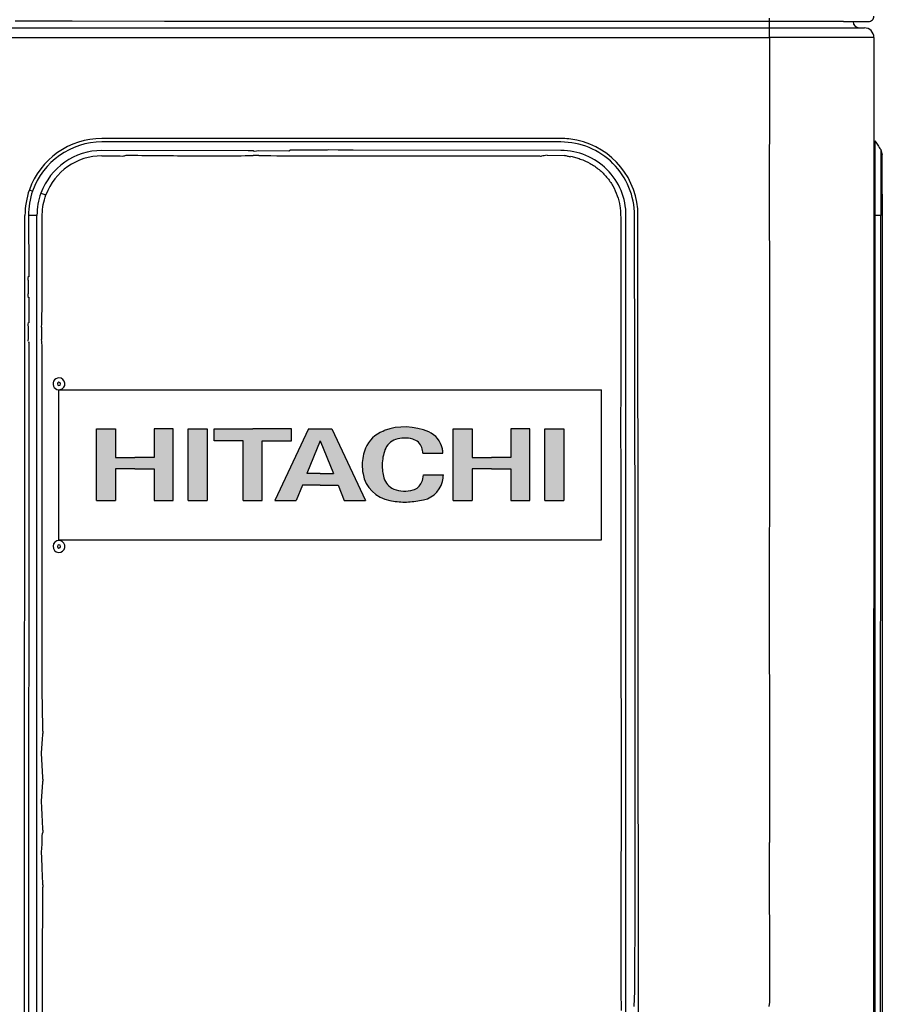
# Model space of a CAD drawing. Extents: x 11866 to 16910, y -3191 to 479.
# Drawn here: x 16641 to 16693, y -966 to -907 of the extents above; entities that cross this region are included whole.
import ezdxf

# ---------------------------------------------------------------- set-up
doc = ezdxf.new("R2010")
doc.units = 0
doc.header["$MEASUREMENT"] = 0
doc.layers.add('General Information', color=4, linetype='CONTINUOUS')

# ---------------------------------------------------------------- blocks, each defined once
blk = doc.blocks.new('hitch1')
at = {"layer": 'General Information'}
h = blk.add_hatch(color=4, dxfattribs=at)
h.paths.add_polyline_path([(95.29702482432117, 161.8489105350983), (95.29702482432117, 165.3381403991044), (93.83240981967697, 165.3381403991046), (93.83240981967697, 160.7073723697137), (93.83240981967697, 156.0766043403227), (95.29702482432117, 156.0766043403229), (95.29702482432117, 159.5658342043286), (102.4477921999377, 159.565834204329), (102.4477921999377, 161.8489105350985)])
h.paths.add_polyline_path([(93.83240981967697, 170.1842929880003), (93.83240981967742, 167.384293714416), (102.4477921999377, 163.3566024516434), (102.4477921999377, 165.9017122208535), (100.5954849881816, 166.6484049629715), (100.5954849881816, 168.784293351208), (100.5954849881816, 170.9254762458919), (102.4477921999377, 171.6740199131613), (102.4477921999377, 174.2119842507728)])
h.paths.add_polyline_path([(99.21702380733996, 167.2040832826877), (95.29702520429203, 168.7842933512078), (99.21702380733996, 170.3684204935054), (99.21702380733996, 168.784293351208)], flags=16)
edge = h.paths.add_edge_path()
edge.add_arc((98.22625483360969, 181.6901361568395), 5.470767811465636, 250.2046979723928, 269.0976669604926, ccw=False)
edge.add_arc((97.05283975341854, 178.449890843622), 2.024614859361279, 198.1266521871031, 250.3952194858789, ccw=False)
edge.add_line((95.12870427829205, 177.8199956125671), (95.12791709237786, 177.8216195603933))
edge.add_arc((98.39856248121544, 178.9073676480153), 3.446152952104458, 163.6783953247966, 198.3644909573832, ccw=False)
edge.add_arc((96.66859369925885, 179.438075202639), 1.636922652249576, 110.1723176567551, 164.4886867618438, ccw=False)
edge.add_arc((96.84779365276802, 178.9073676480151), 2.196922506966408, 92.24746961814009, 109.7862282341963, ccw=False)
edge.add_line((96.76163982896594, 181.1026002143416), (96.76163982896594, 183.500263467997))
edge.add_arc((97.14933203607575, 178.9073676480142), 4.609229573439508, 94.82497194857393, 101.5087037449717)
edge.add_line((96.22971334027238, 183.4239259300469), (96.22827440803758, 183.4233158562207))
edge.add_arc((96.78662443786857, 180.6795518036348), 2.799999273584758, 101.5025049795939, 156.351006125034)
edge.add_line((94.22176895110397, 181.802722433633), (94.22063004102199, 181.8008329990722))
edge.add_arc((100.8539464595895, 178.9073676480151), 7.236921199419156, 156.4330778784055, 199.8181036260852)
edge.add_line((94.04564138637, 176.4537966837712), (94.12476235923907, 176.3184437987528))
edge.add_arc((97.72001551109179, 177.7691951625685), 3.876922071117356, 201.9749901301841, 246.4877440711491)
edge.add_arc((98.22625483360866, 179.4242905908308), 5.599998547169509, 248.494363799219, 269.1184916932058)
edge.add_arc((98.22625483361026, 179.424290590831), 5.599998547169735, 269.1184916931871, 280.4589354273953)
edge.add_line((99.24282687156267, 173.9173345332657), (99.24282121092858, 173.9171294617885))
edge.add_arc((98.51306025717918, 177.8533384135841), 4.003285146203481, 280.5032049623802, 349.3814566031612)
edge.add_spline(control_points=[(102.4477921999377, 177.1156552156934), (102.537151449445, 177.7124057058658), (102.7158699484606, 178.90590668621), (102.537151449445, 180.0994076665544), (102.4477921999377, 180.6961581567265)], knot_values=[0, 0, 0, 0, 20.88299077168223, 41.7659815433644, 41.7659815433644, 41.7659815433644, 41.7659815433644], degree=3, periodic=0)
edge.add_arc((99.40333325509255, 180.4778051132156), 3.052279200606973, 4.102312584447921, 75.28815084331279)
edge.add_arc((99.08779307163707, 178.9073676480151), 4.652306485340887, 76.44133304452647, 86.81526146328989)
edge.add_line((99.34625454304387, 183.5524890997473), (99.34625454304387, 181.1473670668821))
edge.add_arc((99.34625454304603, 178.9073676480142), 2.239999418867789, 65.31015685786372, 90.00000000005667, ccw=False)
edge.add_line((100.2819157748804, 180.9425913349268), (100.2824048491033, 180.9422226260874))
edge.add_arc((99.60730062916582, 179.4509982762091), 1.636922652249596, 16.9697069646395, 65.64287769582683, ccw=False)
edge.add_arc((97.8816395383991, 178.9073676480151), 3.446152952104511, -22.368493485219915, 17.240689125084486, ccw=False)
edge.add_arc((99.20410073376979, 178.3852754757703), 2.024614859361297, 285.1671243406921, 337.0521815423956, ccw=False)
edge.add_arc((98.22625483361071, 181.6901361568395), 5.470767811465606, 269.09766696048234, 285.99573880115076, ccw=False)
h.paths.add_polyline_path([(93.83240981967697, 193.8981357165197), (93.83240981967697, 191.6150593857502), (97.27856277178125, 191.6150593857504), (97.27856277178125, 189.3104445990313), (97.27856277178125, 187.0058298123112), (93.83240981967697, 187.0058298123112), (93.83240981967697, 184.7227534815419), (102.4477921999377, 184.7227534815419), (102.4477921999377, 187.0058298123114), (98.65702395262281, 187.0058298123112), (98.65702395262281, 189.3104445990313), (98.65702395262281, 191.6150593857502), (102.4477921999377, 191.6150593857502), (102.4477921999377, 193.89813571652)])
h.paths.add_polyline_path([(93.83240981967697, 197.9904395644143), (93.83240981967697, 195.707363233645), (102.4477921999377, 195.7073632336447), (102.4477921999377, 197.9904395644143)])
h.paths.add_polyline_path([(93.83240981967697, 155.2581430141985), (93.83240981967697, 152.975066683429), (102.4477921999377, 152.975066683429), (102.4477921999377, 155.2581430141985)])
h.paths.add_polyline_path([(93.83240981967685, 151.1658364394526), (93.83240981967685, 148.8827601086833), (97.27856277178125, 148.8827601086831), (97.27856277178125, 146.5781453219644), (97.27856277178125, 144.2735305352443), (93.83240981967685, 144.273530535244), (93.83240981967685, 141.9904542044745), (102.4477921999377, 141.9904542044748), (102.4477921999377, 144.2735305352443), (98.65702395262281, 144.2735305352443), (98.65702395262281, 146.5781453219644), (98.65702395262281, 148.8827601086833), (102.4477921999377, 148.8827601086831), (102.4477921999377, 151.1658364394526)])
at = {"layer": 'General Information', "color": 2}
for p, q in [((107.1457088666043, 202.4904395644143), (89.16574315301023, 202.4904395644143)), ((89.16574315301023, 137.4904395644143), (89.16574315301023, 202.4904395644143)), ((107.1457088666043, 137.4904395644143), (107.1457088666043, 202.4904395644143)), ((107.1457088666043, 137.4904395644143), (89.16574315301023, 137.4904395644143))]:
    blk.add_line(p, q, dxfattribs=at)
at = {"layer": 'General Information', "color": 4}
for p, q in [((93.83240981967697, 195.7073632336447), (93.83240981967697, 197.9904395644143)), ((93.83240981967697, 197.9904395644143), (102.4477921999377, 197.9904395644143)), ((102.4477921999377, 195.7073632336447), (102.4477921999377, 197.9904395644143)), ((102.4477921999377, 195.7073632336447), (93.83240981967697, 195.7073632336447)), ((102.4477921999377, 193.8981357165197), (93.83240981967697, 193.8981357165197)), ((93.83240981967697, 193.8981357165197), (93.83240981967697, 191.6150593857502)), ((102.4477921999377, 191.6150593857502), (102.4477921999377, 193.8981357165197)), ((93.83240981967697, 191.6150593857502), (97.27856277178125, 191.6150593857502)), ((97.27856277178125, 191.6150593857502), (97.27856277178125, 189.3104445990313)), ((98.65702395262281, 189.3104445990313), (98.65702395262281, 191.6150593857502)), ((98.65702395262281, 191.6150593857502), (102.4477921999377, 191.6150593857502)), ((97.27856277178125, 187.0058298123112), (97.27856277178125, 189.3104445990313)), ((98.65702395262281, 189.3104445990313), (98.65702395262281, 187.0058298123112)), ((93.83240981967697, 187.0058298123112), (97.27856277178125, 187.0058298123112)), ((93.83240981967697, 184.7227534815419), (93.83240981967697, 187.0058298123112)), ((98.65702395262281, 187.0058298123112), (102.4477921999377, 187.0058298123112)), ((102.4477921999377, 184.7227534815419), (102.4477921999377, 187.0058298123112)), ((102.4477921999377, 184.7227534815419), (93.83240981967697, 184.7227534815419)), ((96.22827440803758, 183.4233158562207), (96.22971334027238, 183.4239259300469)), ((96.76163982896594, 181.1026002143418), (96.76163982896594, 183.5002634679969)), ((99.34625454304387, 181.147367066882), (99.34625454304387, 183.5524890997473)), ((94.22063004102222, 181.8008329990722), (94.22176895110397, 181.802722433633)), ((100.2824048491037, 180.9422226260873), (100.2819157748804, 180.9425913349268)), ((95.12791709237786, 177.8216195603933), (95.12870427829205, 177.8199956125671)), ((94.12476235923964, 176.3184437987528), (94.04564138637, 176.4537966837712)), ((93.83240981967697, 170.184292988), (102.4477921999377, 174.2119842507726)), ((99.2428212109287, 173.9171294617885), (99.24282687156267, 173.9173345332657)), ((102.4477921999377, 171.6740199131611), (102.4477921999377, 174.2119842507726)), ((100.5954849881816, 170.9254762458917), (102.4477921999377, 171.6740199131611)), ((93.83240981967697, 167.384293714416), (93.83240981967697, 170.184292988)), ((95.2970252042926, 168.784293351208), (99.21702380733996, 170.3684204935053)), ((99.21702380733996, 168.784293351208), (99.21702380733996, 170.3684204935053)), ((100.5954849881816, 168.784293351208), (100.5954849881816, 170.9254762458917)), ((95.2970252042926, 168.784293351208), (99.21702380733996, 167.2040832826876)), ((99.21702380733996, 168.784293351208), (99.21702380733996, 167.2040832826876)), ((100.5954849881816, 168.784293351208), (100.5954849881816, 166.6484049629715)), ((93.83240981967697, 167.384293714416), (102.4477921999377, 163.3566024516434)), ((100.5954849881816, 166.6484049629715), (102.4477921999377, 165.9017122208535)), ((93.83240981967697, 165.3381403991044), (93.83240981967697, 160.7073723697137)), ((95.29702482432117, 165.3381403991044), (93.83240981967697, 165.3381403991044)), ((95.29702482432117, 161.8489105350983), (95.29702482432117, 165.3381403991044)), ((102.4477921999377, 163.3566024516434), (102.4477921999377, 165.9017122208535)), ((102.4477921999377, 161.8489105350983), (95.29702482432117, 161.8489105350983)), ((102.4477921999377, 159.5658342043288), (102.4477921999377, 161.8489105350983)), ((93.83240981967697, 156.0766043403229), (93.83240981967697, 160.7073723697137)), ((95.29702482432117, 159.5658342043288), (95.29702482432117, 156.0766043403229)), ((102.4477921999377, 159.5658342043288), (95.29702482432117, 159.5658342043288)), ((95.29702482432117, 156.0766043403229), (93.83240981967697, 156.0766043403229)), ((93.83240981967697, 152.9750666834288), (93.83240981967697, 155.2581430141984)), ((93.83240981967697, 155.2581430141984), (102.4477921999377, 155.2581430141984)), ((102.4477921999377, 152.9750666834288), (102.4477921999377, 155.2581430141984)), ((102.4477921999377, 152.9750666834288), (93.83240981967697, 152.9750666834288)), ((93.83240981967685, 151.1658364394526), (93.83240981967685, 148.8827601086833)), ((102.4477921999377, 151.1658364394526), (93.83240981967685, 151.1658364394526)), ((102.4477921999377, 148.8827601086833), (102.4477921999377, 151.1658364394526)), ((93.83240981967685, 148.8827601086833), (97.27856277178125, 148.8827601086833)), ((97.27856277178125, 148.8827601086833), (97.27856277178125, 146.5781453219644)), ((98.65702395262281, 148.8827601086833), (102.4477921999377, 148.8827601086833)), ((98.65702395262281, 146.5781453219644), (98.65702395262281, 148.8827601086833)), ((97.27856277178125, 144.2735305352442), (97.27856277178125, 146.5781453219644)), ((98.65702395262281, 146.5781453219644), (98.65702395262281, 144.2735305352442)), ((93.83240981967685, 141.9904542044746), (93.83240981967685, 144.2735305352442)), ((93.83240981967685, 144.2735305352442), (97.27856277178125, 144.2735305352442)), ((98.65702395262281, 144.2735305352442), (102.4477921999377, 144.2735305352442)), ((102.4477921999377, 141.9904542044746), (102.4477921999377, 144.2735305352442)), ((102.4477921999377, 141.9904542044746), (93.83240981967685, 141.9904542044746))]:
    blk.add_line(p, q, dxfattribs=at)
for centre, radius, start, end in [((96.786624437868, 180.6795518036343), 2.799999273584792, 101.5025049795819, 156.3510061246889), ((97.14933203607723, 178.9073676480151), 4.609229573439581, 94.82497194856356, 101.5087037450722), ((99.08779307163593, 178.9073676480151), 4.652306485340886, 76.44133304453146, 86.81526146327379), ((99.40333325509243, 180.4778051132155), 3.052279200606965, 4.102312584444119, 75.28815084331025), ((100.8539464595895, 178.9073676480151), 7.236921199419156, 156.4330778783952, 199.8181036257066), ((96.66859369925885, 179.4380752026389), 1.636922652249571, 110.1723176572396, 164.4886867617704), ((96.84779365276859, 178.9073676480151), 2.196922506966529, 92.24746961816034, 109.7862282344784), ((99.34625454304387, 178.9073676480151), 2.239999418867834, 65.31015685790071, 90), ((99.60730062916582, 179.4509982762091), 1.636922652249571, 16.96970696391376, 65.64287769580477), ((98.39856248121487, 178.9073676480151), 3.446152952104359, 163.6783953246182, 198.3644909571772), ((97.88163953839967, 178.9073676480151), 3.446152952104359, 337.6315065151098, 17.24068912475677), ((97.05283975341854, 178.4498908436222), 2.024614859361311, 198.1266521874388, 250.3952194775293), ((98.51306025717918, 177.8533384135847), 4.003285146203421, 280.5032049623413, 349.381456603154), ((99.20410073376979, 178.3852754757705), 2.024614859361311, 285.1671243418717, 337.0521815428746), ((97.72001551109167, 177.7691951625686), 3.876922071117404, 201.9749901304677, 246.4877440711506), ((98.22625483361014, 181.6901361568394), 5.47076781146567, 249.9808366215332, 269.0976669604892), ((98.22625483361014, 181.6901361568394), 5.47076781146567, 269.0976669604892, 285.9957388015661), ((98.22625483361014, 179.424290590831), 5.599998547169585, 248.4943637992894, 269.1184916931873), ((98.22625483361014, 179.424290590831), 5.599998547169585, 269.1184916931873, 280.4589354273635)]:
    blk.add_arc(centre, radius, start, end, dxfattribs=at)
blk.add_open_spline([(102.4477921999377, 177.1156552156934), (102.5371514494453, 177.7124057058656), (102.7158699484605, 178.9059066862099), (102.5371514494453, 180.0994076665543), (102.4477921999377, 180.6961581567265)], degree=3, dxfattribs=at)

msp = doc.modelspace()

# ---------------------------------------------------------------- linework, layer by layer
at = {"layer": 'General Information', "color": 2}
for p, q in [((16644.33282236537, -906.884955079259), (16640.91500983678, -906.884955079259)), ((16644.33282236536, -906.884955079259), (16640.91500983678, -906.884955079259)), ((16649.85315671954, -906.9099188998105), (16644.33282236537, -906.884955079259)), ((16649.85315671953, -906.9099188998105), (16644.33282236536, -906.884955079259)), ((16651.25113067038, -906.9099188998105), (16649.85315671954, -906.9099188998105)), ((16651.25113067037, -906.9099188998105), (16649.85315671953, -906.9099188998105)), ((16654.84592082957, -906.9099188998105), (16651.25113067037, -906.9099188998105)), ((16654.84592082957, -906.9099188998105), (16651.25113067038, -906.9099188998105)), ((16654.84592082956, -906.9099188998105), (16651.25113067037, -906.9099188998105)), ((16655.14548667617, -906.9099188998105), (16654.84592082957, -906.9099188998105)), ((16655.14548667617, -906.9099188998105), (16654.84592082957, -906.9099188998105)), ((16655.14548667617, -906.9099188998105), (16654.84592082956, -906.9099188998105)), ((16655.49498016386, -906.9099188998105), (16655.14548667617, -906.9099188998105)), ((16655.49498016386, -906.9099188998105), (16655.14548667617, -906.9099188998105)), ((16655.49498016386, -906.9099188998105), (16655.14548667617, -906.9099188998105)), ((16657.27989333313, -906.9099188998105), (16655.49498016386, -906.9099188998105)), ((16657.27989333314, -906.9099188998105), (16655.49498016386, -906.9099188998105)), ((16657.27989333313, -906.9099188998105), (16655.49498016386, -906.9099188998105)), ((16657.39223052567, -906.9099188998105), (16657.27989333313, -906.9099188998105)), ((16657.39223052567, -906.9099188998105), (16657.27989333314, -906.9099188998105)), ((16657.39223052566, -906.9099188998105), (16657.27989333313, -906.9099188998105)), ((16659.28948088746, -906.9099188998105), (16657.39223052567, -906.9099188998105)), ((16659.28948088746, -906.9099188998105), (16657.39223052567, -906.9099188998105)), ((16659.28948088746, -906.9099188998105), (16657.39223052566, -906.9099188998105)), ((16661.34770220011, -906.9099188998105), (16659.28948088746, -906.9099188998105)), ((16661.34770220011, -906.9099188998105), (16659.28948088746, -906.9099188998105)), ((16661.34770220011, -906.9099188998105), (16659.28948088746, -906.9099188998105)), ((16662.42395208861, -906.9099188998105), (16661.34770220011, -906.9099188998105)), ((16662.42395208862, -906.9099188998105), (16661.34770220011, -906.9099188998105)), ((16662.42395208861, -906.9099188998105), (16661.34770220011, -906.9099188998105)), ((16662.59869883298, -906.9099188998105), (16662.42395208861, -906.9099188998105)), ((16662.59869883298, -906.9099188998105), (16662.42395208862, -906.9099188998105)), ((16662.59869883297, -906.9099188998105), (16662.42395208861, -906.9099188998105)), ((16665.58645041558, -906.9099188998105), (16662.59869883298, -906.9099188998105)), ((16665.58645041558, -906.9099188998105), (16662.59869883298, -906.9099188998105)), ((16665.58645041558, -906.9099188998105), (16662.59869883297, -906.9099188998105)), ((16669.44197581791, -906.9099188998105), (16665.58645041558, -906.9099188998105)), ((16669.44197581792, -906.9099188998105), (16665.58645041558, -906.9099188998105)), ((16669.44197581791, -906.9099188998105), (16665.58645041558, -906.9099188998105)), ((16670.63025367609, -906.9099188998105), (16669.44197581791, -906.9099188998105)), ((16670.63025367609, -906.9099188998105), (16669.44197581792, -906.9099188998105)), ((16670.63025367609, -906.9099188998105), (16669.44197581791, -906.9099188998105)), ((16674.5152059281, -906.9099188998105), (16670.63025367609, -906.9099188998105)), ((16674.5152059281, -906.9099188998105), (16670.63025367609, -906.9099188998105)), ((16674.5152059281, -906.9099188998105), (16670.63025367609, -906.9099188998105)), ((16675.70348378628, -906.9099188998105), (16674.5152059281, -906.9099188998105)), ((16675.70348378628, -906.9099188998105), (16674.5152059281, -906.9099188998105)), ((16675.70348378627, -906.9099188998105), (16674.5152059281, -906.9099188998105)), ((16679.21809883249, -906.9099188998105), (16675.70348378628, -906.9099188998105)), ((16679.21809883249, -906.9099188998105), (16675.70348378628, -906.9099188998105)), ((16679.21809883249, -906.9099188998105), (16675.70348378627, -906.9099188998105)), ((16680.2190001982, -906.9099188998105), (16679.21809883249, -906.9099188998105)), ((16680.21900019821, -906.9099188998105), (16679.21809883249, -906.9099188998105)), ((16680.2190001982, -906.9099188998105), (16679.21809883249, -906.9099188998105)), ((16680.40637669067, -906.9099188998105), (16680.2190001982, -906.9099188998105)), ((16680.40637669068, -906.9099188998105), (16680.21900019821, -906.9099188998105)), ((16680.40637669067, -906.9099188998105), (16680.2190001982, -906.9099188998105)), ((16682.36619466248, -906.9099188998105), (16680.40637669067, -906.9099188998105)), ((16682.36619466248, -906.9099188998105), (16680.40637669068, -906.9099188998105)), ((16682.36619466247, -906.9099188998105), (16680.40637669067, -906.9099188998105)), ((16683.55447252065, -906.9099188998105), (16682.36619466248, -906.9099188998105)), ((16683.55447252065, -906.9099188998105), (16682.36619466248, -906.9099188998105)), ((16683.55447252065, -906.9099188998105), (16682.36619466247, -906.9099188998105)), ((16684.21086294248, -906.9099188998105), (16683.55447252065, -906.9099188998105)), ((16684.21086294248, -906.9099188998105), (16683.55447252065, -906.9099188998105)), ((16684.21086294248, -906.9099188998105), (16683.55447252065, -906.9099188998105)), ((16684.66990635328, -906.9099188998105), (16684.21086294248, -906.9099188998105)), ((16684.66990635328, -906.9099188998105), (16684.21086294248, -906.9099188998105)), ((16684.66990635328, -906.9099188998105), (16684.21086294248, -906.9099188998105)), ((16684.97798184613, -906.9099188998105), (16684.66990635328, -906.9099188998105)), ((16684.97798184614, -906.9099188998105), (16684.66990635328, -906.9099188998105)), ((16684.97798184613, -906.9099188998105), (16684.66990635328, -906.9099188998105)), ((16685.35170954158, -906.9099188998105), (16684.97798184613, -906.9099188998105)), ((16685.35170954158, -906.9099188998105), (16684.97798184614, -906.9099188998105)), ((16685.35170954158, -906.9099188998105), (16684.97798184613, -906.9099188998105)), ((16685.39914080066, -906.9099188998105), (16685.35170954158, -906.9099188998105)), ((16685.39914080066, -906.9099188998105), (16685.35170954158, -906.9099188998105)), ((16685.39914080066, -906.9099188998105), (16685.35170954158, -906.9099188998105)), ((16685.85818421147, -906.9099188998105), (16685.39914080066, -906.9099188998105)), ((16685.85818421147, -906.9099188998105), (16685.39914080066, -906.9099188998105)), ((16685.85818421147, -906.9099188998105), (16685.39914080066, -906.9099188998105)), ((16686.05069651698, -906.9099188998105), (16685.85818421147, -906.9099188998105)), ((16686.05069651698, -906.9099188998105), (16685.85818421147, -906.9099188998105)), ((16686.05069651697, -906.9099188998105), (16685.85818421147, -906.9099188998105)), ((16686.05069651698, -906.9099188998105), (16686.05069651768, -906.7102083354064)), ((16686.05069651698, -906.9099188998105), (16686.05069651769, -906.7102083354064)), ((16686.05069651697, -906.9099188998105), (16686.05069651768, -906.7102083354064)), ((16689.29599318847, -906.9071405495504), (16686.05069651698, -906.9099188998105)), ((16689.29599318847, -906.9071405495504), (16686.05069651698, -906.9099188998105)), ((16689.29599318846, -906.9071405495504), (16686.05069651697, -906.9099188998105)), ((16686.05069651786, -907.284376208059), (16686.05069651698, -906.9099188998105)), ((16686.05069651786, -907.284376208059), (16686.05069651697, -906.9099188998105)), ((16690.46929275435, -906.9099188998105), (16689.29599318847, -906.9071405495504)), ((16690.46929275435, -906.9099188998105), (16689.29599318847, -906.9071405495504)), ((16690.46929275434, -906.9099188998105), (16689.29599318846, -906.9071405495504)), ((16690.46929275435, -906.9099188998105), (16690.8437397552, -906.9099188998105)), ((16690.46929275435, -906.9099188998105), (16690.8437397552, -906.9099188998105)), ((16690.46929275434, -906.9099188998105), (16690.84373975519, -906.9099188998105)), ((16690.8437397552, -906.9099188998105), (16691.04346062692, -906.9099188997341)), ((16690.8437397552, -906.9099188998105), (16691.04346062693, -906.9099188997341)), ((16690.84373975519, -906.9099188998105), (16691.04346062692, -906.9099188997341)), ((16691.04346062693, -906.9099188997341), (16691.96712198827, -906.9099188997559)), ((16612.4392943966, -907.2958222577688), (16686.05069651786, -907.284376208059)), ((16686.05069651698, -907.4813084221666), (16686.05069651786, -907.284376208059)), ((16686.05069651786, -907.284376208059), (16691.41791793529, -907.2843762080954)), ((16686.05069651697, -907.4813084221666), (16686.05069651786, -907.284376208059)), ((16686.05069651698, -907.858544080708), (16686.05069651698, -907.4813084221666)), ((16686.05069651697, -907.858544080708), (16686.05069651697, -907.4813084221666)), ((16691.41791793529, -907.2843762080954), (16691.71748378181, -907.284376208059)), ((16691.41791793529, -907.2843762080954), (16691.71748378181, -907.284376208059)), ((16610.42481619495, -907.8882062102336), (16651.25113067037, -907.858544080708)), ((16651.25113067037, -907.858544080708), (16654.84592082957, -907.858544080708)), ((16651.25113067037, -907.858544080708), (16654.84592082956, -907.858544080708)), ((16654.84592082957, -907.858544080708), (16655.14548667617, -907.858544080708)), ((16654.84592082956, -907.858544080708), (16655.14548667617, -907.858544080708)), ((16655.14548667617, -907.858544080708), (16655.49498016386, -907.858544080708)), ((16655.14548667617, -907.858544080708), (16655.49498016386, -907.858544080708)), ((16655.49498016386, -907.858544080708), (16657.27989333313, -907.858544080708)), ((16655.49498016386, -907.858544080708), (16657.27989333313, -907.858544080708)), ((16657.27989333313, -907.858544080708), (16657.39223052567, -907.858544080708)), ((16657.27989333313, -907.858544080708), (16657.39223052566, -907.858544080708)), ((16657.39223052567, -907.858544080708), (16659.25130739798, -907.858544080708)), ((16657.39223052566, -907.858544080708), (16659.25130739798, -907.858544080708)), ((16657.39223052567, -907.858544080708), (16659.25130739799, -907.858544080708)), ((16657.39223052567, -907.8585440807117), (16659.25130739799, -907.8585440807117)), ((16657.39223052567, -907.8585440807117), (16659.25130739799, -907.8585440807117)), ((16659.25130739798, -907.858544080708), (16659.58904673406, -907.8585440808499)), ((16659.25130739798, -907.858544080708), (16659.58904673406, -907.8585440808499)), ((16659.25130739799, -907.858544080708), (16659.58904673407, -907.8585440808536)), ((16659.25130739799, -907.8585440807117), (16659.58904673407, -907.8585440808536)), ((16659.25130739799, -907.8585440807117), (16659.58904673407, -907.8585440808536)), ((16659.58904673406, -907.8585440808499), (16659.76379347791, -907.85854408097)), ((16659.58904673406, -907.8585440808499), (16659.7637934779, -907.85854408097)), ((16659.58904673407, -907.8585440808536), (16659.76379347791, -907.8585440809736)), ((16659.76379347791, -907.85854408097), (16660.95637149776, -907.858544080708)), ((16659.7637934779, -907.85854408097), (16660.95637149776, -907.858544080708)), ((16659.76379347791, -907.8585440809736), (16660.95637149776, -907.8585440807117)), ((16660.95637149776, -907.858544080708), (16661.13111824206, -907.858544080708)), ((16660.95637149776, -907.858544080708), (16661.13111824206, -907.858544080708)), ((16660.95637149776, -907.8585440807117), (16661.13111824207, -907.8585440807117)), ((16661.13111824206, -907.858544080708), (16662.26017553288, -907.85854408097)), ((16661.13111824206, -907.858544080708), (16662.26017553287, -907.85854408097)), ((16661.13111824207, -907.8585440807117), (16662.26017553289, -907.8585440809736)), ((16662.26017553288, -907.85854408097), (16662.84393071325, -907.858544080708)), ((16662.26017553287, -907.85854408097), (16662.84393071325, -907.858544080708)), ((16662.84393071325, -907.858544080708), (16663.01867745751, -907.858544080708)), ((16662.84393071325, -907.858544080708), (16663.01867745751, -907.858544080708)), ((16663.01867745751, -907.858544080708), (16663.49005561346, -907.858544080708)), ((16663.01867745751, -907.858544080708), (16663.49005561346, -907.858544080708)), ((16663.49005561346, -907.858544080708), (16669.44197581791, -907.858544080708)), ((16663.49005561346, -907.858544080708), (16669.44197581791, -907.858544080708)), ((16669.44197581791, -907.858544080708), (16670.63025367609, -907.858544080708)), ((16669.44197581791, -907.858544080708), (16670.63025367609, -907.858544080708)), ((16670.63025367609, -907.858544080708), (16674.5152059281, -907.858544080708)), ((16670.63025367609, -907.858544080708), (16674.5152059281, -907.858544080708)), ((16674.5152059281, -907.858544080708), (16675.70348378628, -907.858544080708)), ((16674.5152059281, -907.858544080708), (16675.70348378627, -907.858544080708)), ((16675.70348378628, -907.858544080708), (16679.21809883249, -907.858544080708)), ((16675.70348378627, -907.858544080708), (16679.21809883249, -907.858544080708)), ((16679.21809883249, -907.858544080708), (16679.68237483187, -907.858544080708)), ((16679.21809883249, -907.858544080708), (16679.68237483187, -907.858544080708)), ((16679.68237483187, -907.858544080708), (16680.40637669067, -907.858544080708)), ((16679.68237483187, -907.858544080708), (16680.40637669067, -907.858544080708)), ((16680.40637669067, -907.858544080708), (16680.99507510829, -907.858544080708)), ((16680.40637669067, -907.858544080708), (16680.99507510829, -907.858544080708)), ((16680.99507510829, -907.858544080708), (16682.36619466248, -907.858544080708)), ((16680.99507510829, -907.858544080708), (16682.36619466247, -907.858544080708)), ((16682.36619466248, -907.858544080708), (16683.55447252065, -907.858544080708)), ((16682.36619466247, -907.858544080708), (16683.55447252065, -907.858544080708)), ((16683.55447252065, -907.858544080708), (16684.21086294248, -907.8727115760028)), ((16683.55447252065, -907.858544080708), (16684.21086294248, -907.8727115760028)), ((16684.21086294248, -907.8727115760028), (16684.66990635328, -907.858544080708)), ((16684.21086294248, -907.8727115760028), (16684.66990635328, -907.858544080708)), ((16684.66990635328, -907.858544080708), (16685.35170954158, -907.858544080708)), ((16684.66990635328, -907.858544080708), (16685.35170954158, -907.858544080708)), ((16685.35170954158, -907.858544080708), (16685.39914080066, -907.858544080708)), ((16685.35170954158, -907.858544080708), (16685.39914080066, -907.858544080708)), ((16685.39914080066, -907.858544080708), (16685.51460721247, -907.858544080708)), ((16685.39914080066, -907.858544080708), (16685.51460721247, -907.858544080708)), ((16685.51460721247, -907.858544080708), (16685.85818421147, -907.858544080708)), ((16685.51460721247, -907.858544080708), (16685.85818421147, -907.858544080708)), ((16685.85818421147, -907.858544080708), (16686.05069651698, -907.858544080708)), ((16685.85818421147, -907.858544080708), (16686.05069651697, -907.858544080708)), ((16689.29599318847, -907.8557657304198), (16686.05069651698, -907.858544080708)), ((16689.29599318846, -907.8557657304198), (16686.05069651697, -907.858544080708)), ((16686.05069651698, -907.858544080708), (16686.05069651698, -909.4063009548024)), ((16686.05069651697, -907.858544080708), (16686.05069651697, -909.4063009548024)), ((16690.29454601138, -907.8557657304198), (16689.29599318847, -907.8557657304198)), ((16690.29454601137, -907.8557657304198), (16689.29599318846, -907.8557657304198)), ((16691.41791793529, -907.8585440806753), (16690.29454601138, -907.8557657304198)), ((16691.41791793529, -907.8585440806753), (16690.29454601137, -907.8557657304198)), ((16691.71748378181, -907.858544080708), (16691.41791793529, -907.8585440806753)), ((16691.71748378181, -907.858544080708), (16691.41791793529, -907.8585440806753)), ((16692.09194109006, -907.858544080708), (16691.71748378181, -907.858544080708)), ((16692.09194109006, -907.858544080708), (16691.71748378181, -907.858544080708)), ((16692.29165165446, -907.858544080708), (16692.09194109006, -907.858544080708)), ((16692.29165165446, -907.858544080708), (16692.09194109006, -907.858544080708)), ((16692.29165165446, -907.858544080708), (16692.29165165446, -913.8507637126775)), ((16692.29165165446, -907.858544080708), (16692.29165165446, -913.8507637126775)), ((16686.05069651698, -909.4063009548024), (16686.02323631433, -919.1172271486973)), ((16686.05069651697, -909.4063009548024), (16686.02323631433, -919.1172271486973)), ((16673.568786242, -913.9111975996746), (16646.108583638, -913.9111761584115)), ((16673.5687862412, -914.1188929445041), (16646.10858363949, -914.1188877009388)), ((16692.29165165446, -913.8507637126775), (16692.29165165446, -916.964693791783)), ((16692.29165165446, -913.8507637126775), (16692.29165165446, -916.964693791783)), ((16654.84592082951, -914.6499514613131), (16646.10858363949, -914.6288203373786)), ((16655.14548667617, -914.6499514613131), (16654.84592082951, -914.6499514613131)), ((16655.14548667617, -914.6499514613167), (16654.84592082951, -914.6499514613167)), ((16655.14548667617, -914.6499514613167), (16654.84592082951, -914.6499514613167)), ((16655.22037813782, -914.6861490011113), (16655.14548667617, -914.6499514613131)), ((16655.22037813782, -914.6861490011149), (16655.14548667617, -914.6499514613167)), ((16655.22037813782, -914.6861490011149), (16655.14548667617, -914.6499514613167)), ((16655.49498016386, -914.6499514613131), (16655.22037813782, -914.6861490011113)), ((16655.49498016386, -914.6499514613167), (16655.22037813782, -914.6861490011149)), ((16655.49498016386, -914.6499514613167), (16655.22037813782, -914.6861490011149)), ((16657.27989333313, -914.6761634728925), (16655.49498016386, -914.6499514613131)), ((16657.27989333313, -914.6761634728962), (16655.49498016386, -914.6499514613167)), ((16657.27989333313, -914.6761634728962), (16655.49498016386, -914.6499514613167)), ((16657.39223052566, -914.598775629185), (16657.27989333313, -914.6761634728925)), ((16658.94831213399, -914.598775629185), (16657.39223052566, -914.598775629185)), ((16658.948312134, -914.5987756291886), (16657.39223052567, -914.5987756291886)), ((16658.948312134, -914.5987756291886), (16657.39223052567, -914.5987756291886)), ((16658.948312134, -914.5987756291886), (16657.39223052567, -914.5987756291886)), ((16659.28948088746, -914.598775629185), (16658.94831213399, -914.598775629185)), ((16659.28948088746, -914.5987756291886), (16658.948312134, -914.5987756291886)), ((16659.28948088746, -914.5987756291886), (16658.948312134, -914.5987756291886)), ((16659.28948088746, -914.5987756291886), (16658.948312134, -914.5987756291886)), ((16659.58904673406, -914.5987756290431), (16659.28948088746, -914.598775629185)), ((16659.58904673407, -914.5987756290467), (16659.28948088746, -914.5987756291886)), ((16659.58904673407, -914.5987756290467), (16659.28948088746, -914.5987756291886)), ((16659.58904673407, -914.5987756290467), (16659.28948088746, -914.5987756291886)), ((16659.63959613042, -914.5983965047951), (16659.58904673406, -914.5987756290431)), ((16659.63959613042, -914.5983965047988), (16659.58904673407, -914.5987756290467)), ((16660.23187306137, -914.5987756291595), (16659.63959613042, -914.5983965047951)), ((16660.23187306137, -914.5987756291595), (16659.63959613042, -914.5983965047988)), ((16660.43722463137, -914.5987756291595), (16660.23187306137, -914.5987756291595)), ((16660.43722463137, -914.5987756291595), (16660.23187306137, -914.5987756291595)), ((16661.13680360817, -914.5987756291595), (16660.43722463137, -914.5987756291595)), ((16661.13680360818, -914.5987756291595), (16660.43722463137, -914.5987756291595)), ((16673.56878624142, -914.6288203373786), (16661.13680360817, -914.5987756291595)), ((16692.69449674025, -914.5684078916481), (16692.79092806545, -914.8868989030168)), ((16655.22037813782, -914.9357872065082), (16655.14548667617, -914.93578720661)), ((16655.22037813782, -914.9357872065118), (16655.14548667617, -914.9357872066137)), ((16655.49498016386, -914.93578720661), (16655.22037813782, -914.9357872065082)), ((16655.49498016386, -914.9357872066137), (16655.22037813782, -914.9357872065118)), ((16655.49498016387, -914.9357872066137), (16655.22037813782, -914.9357872065118)), ((16672.73252347818, -914.9133069304823), (16673.77310712342, -914.9374282100632)), ((16672.73252347818, -914.913306930486), (16673.77310712342, -914.9374282100669)), ((16692.79092806541, -917.2711720764598), (16692.79092806545, -914.8868989030168)), ((16641.76460065576, -916.9846192355797), (16641.96030950952, -917.0536926033108)), ((16692.29165165446, -916.964693791783), (16692.26668783391, -989.3454471197772)), ((16692.29165165446, -916.964693791783), (16692.26668783391, -989.3454471197772)), ((16692.69425025797, -917.1616249430679), (16692.79092806541, -917.2711720764598)), ((16642.45666489586, -917.1798680842337), (16642.7560461727, -917.289622879314)), ((16692.79092806541, -917.2711720764598), (16692.79090907951, -1191.792674548309)), ((16641.46923121611, -967.8896531931266), (16641.50166434089, -918.5180954572741)), ((16641.70930476257, -918.5180953863962), (16641.74133686011, -921.9666246126178)), ((16642.21942064377, -918.5180954628829), (16641.70930476257, -918.5180953863962)), ((16642.2081603044, -934.1909918327817), (16642.21942064377, -918.5180954628829)), ((16677.44767559823, -966.2575045151605), (16677.45806136106, -918.5180954572741)), ((16678.0000030587, -938.4288971363137), (16677.96799399751, -918.5180954572741)), ((16678.22273587098, -983.2758768481551), (16678.17570554004, -918.5180954555233)), ((16692.35455246225, -918.5180953858542), (16692.35454164927, -1191.792674548309)), ((16692.69449674025, -918.5180954572741), (16692.35455246225, -918.5180953858542)), ((16692.67110172682, -1016.925476063339), (16692.69449674025, -918.5180954572741)), ((16686.02323631433, -919.1172271486973), (16686.05069651698, -920.9433663059515)), ((16686.02323631433, -919.1172271486973), (16686.05069651697, -920.9433663059515)), ((16686.02323631433, -919.1172271486973), (16686.05069651698, -920.9433663059551)), ((16686.05069651698, -920.9433663059515), (16686.05069651698, -923.0826943590735)), ((16686.05069651697, -920.9433663059515), (16686.05069651697, -923.0826943590735)), ((16686.05069651698, -920.9433663059551), (16686.05069651698, -923.0826943590807)), ((16641.69140921901, -922.1509411815493), (16641.6836267453, -922.2943845110519)), ((16641.69140921901, -922.1509411815493), (16641.6836267453, -922.2943845110519)), ((16641.6836267453, -922.2943845110519), (16641.6836267453, -922.3592424193691)), ((16641.6836267453, -922.2943845110519), (16641.6836267453, -922.3592424193691)), ((16641.6836267453, -922.3592424193691), (16641.69140921901, -922.4027211504851)), ((16641.6836267453, -922.3592424193691), (16641.69140921901, -922.4027211504851)), ((16641.69140921901, -922.4027211504851), (16641.69140921901, -923.1972798812092)), ((16641.69140921901, -922.4027211504851), (16641.69140921901, -923.1972798812092)), ((16641.74133686011, -921.9666246126178), (16641.74133686011, -922.0382796034116)), ((16641.7413368601, -921.9666246126142), (16641.7413368601, -922.0382796034116)), ((16641.74133686011, -922.0382796034116), (16641.74133686011, -922.1921956146559)), ((16641.7413368601, -922.0382796034116), (16641.7413368601, -922.1921956146559)), ((16641.69140921901, -923.1972798812092), (16641.6836267453, -923.2407586123243)), ((16641.69140921901, -923.1972798812092), (16641.6836267453, -923.2407586123243)), ((16641.6836267453, -923.2407586123243), (16641.6836267453, -923.3056165206415)), ((16641.6836267453, -923.2407586123243), (16641.6836267453, -923.3056165206415)), ((16641.6836267453, -923.3056165206415), (16641.69140921901, -923.449059850145)), ((16641.6836267453, -923.3056165206415), (16641.69140921901, -923.449059850145)), ((16641.74133686011, -923.4078054170411), (16641.74133686011, -923.5617214282827)), ((16641.7413368601, -923.4078054170411), (16641.7413368601, -923.5617214282827)), ((16641.74133686011, -923.5617214282827), (16641.74133686011, -923.6333764190802)), ((16641.7413368601, -923.5617214282827), (16641.7413368601, -923.6333764190802)), ((16641.74133686011, -923.6333764190802), (16641.74133686011, -924.7101484910525)), ((16686.05069651698, -923.0826943590735), (16686.05069651698, -928.557188568743)), ((16686.05069651697, -923.0826943590735), (16686.05069651697, -928.557188568743)), ((16686.05069651698, -923.0826943590807), (16686.05069651698, -928.5571885687466)), ((16641.74133686011, -924.7101484910525), (16641.74133686011, -924.7818034818499)), ((16641.7413368601, -924.7101484910525), (16641.7413368601, -924.7818034818499)), ((16641.74133686011, -924.7818034818499), (16641.74133686011, -924.9357194930906)), ((16641.7413368601, -924.7818034818499), (16641.7413368601, -924.9357194930906)), ((16641.69140921901, -924.9194288805354), (16641.6836267453, -925.0379083894902)), ((16641.69140921901, -924.9194288805354), (16641.6836267453, -925.0379083894902)), ((16641.6836267453, -925.0379083894902), (16641.6836267453, -925.1027662978083)), ((16641.6836267453, -925.0379083894902), (16641.6836267453, -925.1027662978083)), ((16641.6836267453, -925.1027662978083), (16641.69140921901, -925.1462450289234)), ((16641.6836267453, -925.1027662978083), (16641.69140921901, -925.1462450289234)), ((16641.69140921901, -925.1462450289234), (16641.69140921901, -925.9408037596475)), ((16641.69140921901, -925.1462450289234), (16641.69140921901, -925.9408037596475)), ((16642.49913690426, -925.200250705944), (16642.49913690426, -925.9425365113345)), ((16642.49913690426, -925.200250705944), (16642.49913690426, -925.9425365113345)), ((16641.69140921901, -925.9408037596475), (16641.6836267453, -925.9842824907626)), ((16641.69140921901, -925.9408037596475), (16641.6836267453, -925.9842824907626)), ((16641.6836267453, -925.9842824907626), (16641.6836267453, -926.0491403990798)), ((16641.6836267453, -925.9842824907626), (16641.6836267453, -926.0491403990798)), ((16641.74133686011, -926.3769002975184), (16641.68082569002, -995.9035634444851)), ((16641.74133686011, -926.1513292954794), (16641.69140921901, -926.1676199080318)), ((16641.7413368601, -926.1513292954758), (16641.69140921901, -926.1676199080318)), ((16641.74133686011, -926.0802541876908), (16641.74133686011, -926.1513292954794)), ((16641.7413368601, -926.0802541876908), (16641.7413368601, -926.1513292954758)), ((16641.74133686011, -926.1513292954794), (16641.74133686011, -926.305245306721)), ((16641.7413368601, -926.1513292954758), (16641.7413368601, -926.305245306721)), ((16641.74133686011, -926.305245306721), (16641.74133686011, -926.3769002975184)), ((16641.7413368601, -926.305245306721), (16641.7413368601, -926.3769002975184)), ((16686.05069651698, -928.557188568743), (16686.0232363144, -945.7912882225053)), ((16686.05069651697, -928.557188568743), (16686.0232363144, -945.7912882225053)), ((16686.05069651698, -928.5571885687466), (16686.02323631441, -945.7912882225089)), ((16642.2081603044, -934.3158109355315), (16642.2081603044, -934.1909918327817)), ((16642.20816030439, -934.3158109355315), (16642.20816030439, -934.1909918327781)), ((16642.2081603044, -935.2394722958777), (16642.2081603044, -934.3158109355315)), ((16642.20816030439, -935.2394722958777), (16642.20816030439, -934.3158109355315)), ((16642.2081603044, -935.3642913986275), (16642.2081603044, -935.2394722958777)), ((16642.20816030439, -935.3642913986275), (16642.20816030439, -935.2394722958777)), ((16642.21814583262, -966.416787780682), (16642.2081603044, -935.3642913986275)), ((16678.0000030587, -940.4969850376735), (16678.0000030587, -938.4288971363137)), ((16678.00000305869, -940.4969850376699), (16678.00000305869, -938.4288971363101)), ((16678.0000030587, -941.498600552696), (16678.0000030587, -940.4969850376735)), ((16678.00000305869, -941.498600552696), (16678.00000305869, -940.4969850376699)), ((16678.0000030587, -941.6449384979167), (16678.0000030587, -941.498600552696)), ((16678.00000305869, -941.644938497913), (16678.00000305869, -941.498600552696)), ((16678.0000030587, -942.144214908916), (16678.0000030587, -941.6449384979167)), ((16678.00000305869, -942.1442149089123), (16678.00000305869, -941.644938497913)), ((16678.0000030587, -959.6481444909557), (16678.0000030587, -942.144214908916)), ((16678.00000305869, -959.6481444909521), (16678.00000305869, -942.1442149089123)), ((16686.0232363144, -945.7912882225053), (16686.05069651698, -946.1676815915569)), ((16686.0232363144, -945.7912882225053), (16686.05069651697, -946.1676815915569)), ((16686.02323631441, -945.7912882225089), (16686.05069651698, -946.1676815915605)), ((16686.05069651698, -946.1676815915569), (16686.05069651698, -948.6640636465497)), ((16686.05069651697, -946.1676815915569), (16686.05069651697, -948.6640636465497)), ((16686.05069651698, -946.1676815915605), (16686.05069651698, -948.6640636465534)), ((16686.05069651698, -948.6640636465497), (16686.05069651698, -956.038624952417)), ((16686.05069651697, -948.6640636465497), (16686.05069651697, -956.038624952417)), ((16686.05069651698, -948.6640636465534), (16686.05069651698, -956.038624952417)), ((16642.57662844951, -949.3837224174074), (16642.57662844951, -949.5214330684146)), ((16642.57662844951, -949.3837224174038), (16642.57662844951, -949.5214330684109)), ((16642.49946270872, -950.8053268572792), (16642.49946270872, -950.6288532082142)), ((16642.49946270872, -950.8053268572792), (16642.49946270872, -950.6288532082142)), ((16642.57662844951, -952.2545617806497), (16642.57662844951, -952.392272431656)), ((16642.57662844951, -952.2545617806497), (16642.57662844951, -952.392272431656)), ((16642.49946270872, -953.6761662205242), (16642.49946270872, -953.4996925714565)), ((16642.49946270872, -953.6761662205206), (16642.49946270872, -953.4996925714529)), ((16642.57662844951, -955.3251117082871), (16642.57662844951, -955.4628223592943)), ((16642.57662844951, -955.3251117082871), (16642.57662844951, -955.4628223592943)), ((16686.05069651698, -956.038624952417), (16686.0232363144, -956.0912570073513)), ((16686.05069651697, -956.038624952417), (16686.0232363144, -956.0912570073513)), ((16686.05069651698, -956.038624952417), (16686.02323631441, -956.0912570073549)), ((16686.05069651698, -956.038624952417), (16686.02323631441, -956.0912570073549)), ((16642.49946270872, -956.746716148167), (16642.49946270872, -956.5702424990948)), ((16642.49946270872, -956.7467161481634), (16642.49946270872, -956.5702424990948)), ((16686.0232363144, -956.0912570073513), (16686.05069651698, -964.652399004033)), ((16686.0232363144, -956.0912570073513), (16686.05069651697, -964.652399004033)), ((16686.02323631441, -956.0912570073549), (16686.05069651698, -964.6523990040366)), ((16642.56913930335, -958.5828902900537), (16642.56913930335, -958.7206009410609)), ((16642.56913930334, -958.5828902900537), (16642.56913930334, -958.7206009410609)), ((16677.99353431951, -964.9616763362626), (16678.0000030587, -959.6481444909557)), ((16686.05069651698, -964.652399004033), (16686.05069651698, -965.6221608327548)), ((16686.05069651697, -964.652399004033), (16686.05069651697, -965.6221608327548)), ((16686.05069651698, -964.6523990040366), (16686.05069651698, -965.6221608327585)), ((16677.94688691176, -965.8716230856114), (16677.99353431951, -964.9616763362626)), ((16686.05069651698, -965.6221608327548), (16686.00409567972, -965.8788846461309)), ((16686.05069651697, -965.6221608327548), (16686.00409567972, -965.8788846461309))]:
    msp.add_line(p, q, dxfattribs=at)
for centre, radius, start, end in [((16691.41791793529, -906.9099188997341), 0.3744573083623771, 180, 270), ((16691.41791793529, -906.9099188997341), 0.3744573083623771, 180, 270), ((16691.96712198827, -906.5853892326129), 0.3245296671425177, 270, 7.9081452e-09), ((16691.71748378181, -907.858544080708), 0.5741678726483764, 0, 90), ((16691.71748378181, -907.858544080708), 0.5741678726483764, 0, 90), ((16646.10929070912, -918.518774672081), 4.607598567925883, 90.00879247391237, 160.5513415580841), ((16646.10916985037, -918.5188601792522), 4.399972517365724, 90.00763354997757, 160.5493566086025), ((16673.56860147556, -918.5180811855032), 4.606883589534302, 84.10740100256913, 89.99770206102444), ((16673.56879575766, -918.5180911843452), 4.399198239851192, 359.9999443486948, 90.0001239435963), ((16673.56858950726, -918.5183136334233), 4.60711603794886, 78.04087131158278, 84.10754972910416), ((16673.56862856796, -918.5180649294132), 4.606864637992947, 78.04070562525334, 84.10771541532526), ((16673.56882280814, -918.5181245631236), 4.60688273198836, 0.0003620111770818, 78.04322264077733), ((16646.10905138973, -918.5189418596026), 3.890121550340798, 90.00688927415607, 159.865557935947), ((16673.56879313588, -918.5180885625648), 3.889268225191516, 359.9998984288143, 90.00010156756814), ((16646.10931952973, -918.5187545362166), 3.571443242855726, 90.01180572890209, 159.8697501645946), ((16646.10927677124, -918.5188559638325), 4.607612493114877, 160.550330664499, 179.9905430812727), ((16646.10932674044, -918.5185644896135), 4.400022002882946, 160.5536675449746, 179.9938914772193), ((16646.10950002477, -918.5175950227047), 3.890079413186599, 159.8864573506759, 180.0073708290005), ((16643.53803706607, -928.5971229397035), 0.3556796935238123, 89.9999999982419, 282.0353359798946), ((16643.53803706607, -928.5971229397035), 0.3556796935239426, 282.0353359798908, 89.9999999982419), ((16643.53803706608, -928.5971229397944), 0.0987999148186746, 0, 180), ((16643.53803706608, -928.5971229397944), 0.0987999148186746, 180, 0), ((16643.53803706515, -938.3330129541753), 0.3556796935232447, 89.9999998517331, 78.79705906265013), ((16643.53803706608, -938.3330129542699), 0.0987999148186746, 0, 180), ((16643.53803706608, -938.3330129542699), 0.0987999148186746, 180, 0), ((16643.53803706515, -938.3330129541753), 0.3556796935232595, 78.79705906265013, 89.9999998517331)]:
    msp.add_arc(centre, radius, start, end, dxfattribs=at)
for points, knots in [([(16692.35450850067, -914.0584752589718), (16692.35451487383, -914.1747813344558), (16692.35452981247, -914.4478036710332), (16692.35451645697, -914.8884585889027), (16692.35449667924, -915.3624004142647), (16692.35447275152, -915.8443057415054), (16692.3544427208, -916.3954068956093), (16692.35441823486, -916.7969150659889), (16692.35440379949, -917.0337434734772)], [0, 0, 0, 0, 0.3489182268458466, 0.819067010656608, 1.321964753067169, 1.770743704482803, 2.264782994070389, 2.97526821785151, 2.97526821785151, 2.97526821785151, 2.97526821785151]), ([(16692.35450850067, -914.0584752589718), (16692.41114965035, -914.143419373015), (16692.5244876602, -914.3133911855738), (16692.63780847956, -914.483374459584), (16692.69449674025, -914.5684078916481)], [0, 0, 0, 0, 0.3062898969803952, 0.61288114129107, 0.61288114129107, 0.61288114129107, 0.61288114129107]), ([(16692.69449674025, -914.5684078916481), (16692.6944732975, -914.6691269952554), (16692.69441804651, -914.9064364507112), (16692.69450709119, -915.420916850983), (16692.69438255517, -916.1846034323685), (16692.6942976465, -916.8116996555381), (16692.69425025797, -917.1616249430679)], [0, 0, 0, 0, 0.3021573163986749, 0.7119283795063149, 1.543441195724263, 2.593217070059293, 2.593217070059293, 2.593217070059293, 2.593217070059293]), ([(16646.108583638, -914.9473113691745), (16646.31769273396, -914.9470448834501), (16646.73594357859, -914.9465118903886), (16647.15409647647, -914.9555788356063), (16647.36318924795, -914.9601126721443)], [0, 0, 0, 0, 0.62730484571709, 1.254707646691206, 1.254707646691206, 1.254707646691206, 1.254707646691206]), ([(16647.36318924795, -914.9601126721443), (16647.39462835207, -914.9561878308039), (16647.45911432826, -914.9481374152308), (16647.51893980198, -914.9227040761144), (16647.54959832456, -914.9096703429339)], [0, 0, 0, 0, 0.0945570247894303, 0.1939496277878535, 0.1939496277878535, 0.1939496277878535, 0.1939496277878535]), ([(16647.54959832456, -914.9096703429339), (16648.81557082455, -914.9232416974215), (16651.34747021974, -914.9503838975088), (16653.87949639306, -914.9406527184831), (16655.14548667617, -914.93578720661)], [0, 0, 0, 0, 3.798079784779237, 7.596022749066414, 7.596022749066414, 7.596022749066414, 7.596022749066414]), ([(16655.49498016386, -914.93578720661), (16657.40274718124, -914.9396000112893), (16661.21827831649, -914.947225597304), (16665.90066466886, -914.9499341342708), (16669.54635279998, -914.9430814322523), (16671.32241519865, -914.9570820305535), (16672.28219085612, -914.9457882390684), (16672.36916365807, -914.96404115585), (16672.41296135055, -914.9732329374663)], [0, 0, 0, 0, 5.723065177899833, 11.44612165295488, 14.05018529216481, 16.65424893144385, 16.7861565986057, 16.9199663636839, 16.9199663636839, 16.9199663636839, 16.9199663636839]), ([(16672.73252347818, -914.9133069304823), (16672.67782521593, -914.9204388639812), (16672.57018672417, -914.934473526789), (16672.46479603513, -914.9604545744909), (16672.41296135055, -914.9732329374663)], [0, 0, 0, 0, 0.1653367563889258, 0.3253595081164337, 0.3253595081164337, 0.3253595081164337, 0.3253595081164337]), ([(16672.73252347818, -914.9133069304823), (16672.67782521593, -914.9204388639812), (16672.57018672417, -914.934473526789), (16672.46479603513, -914.9604545744909), (16672.41296135055, -914.9732329374663)], [0, 0, 0, 0, 0.1653367563889258, 0.3253595081164337, 0.3253595081164337, 0.3253595081164337, 0.3253595081164337]), ([(16674.16042878905, -915.0246828839524), (16674.10107261554, -915.0086533534776), (16673.97320373113, -914.9741215293491), (16673.842915911, -914.95022960003), (16673.77310712342, -914.9374282100632)], [0, 0, 0, 0, 0.1843680150377973, 0.3971774154143489, 0.3971774154143489, 0.3971774154143489, 0.3971774154143489]), ([(16674.16042878905, -915.0246828839524), (16674.10107261554, -915.0086533534775), (16673.97320373113, -914.9741215293468), (16673.84291591101, -914.9502296000296), (16673.77310712342, -914.9374282100632)], [0, 0, 0, 0, 0.1843680150307494, 0.3971774154144375, 0.3971774154144375, 0.3971774154144375, 0.3971774154144375]), ([(16674.16042878905, -914.9732329374663), (16674.25588855728, -914.9999705975722), (16674.44514356249, -915.0529797050298), (16674.83967865303, -915.1694365328493), (16675.32304208168, -915.386512469064), (16675.85750361964, -915.7514751111918), (16676.3161202816, -916.2081129803038), (16676.68727151689, -916.7383882463996), (16676.95447992163, -917.3275998823688), (16677.08895327366, -917.8500398453691), (16677.1348485156, -918.277894756055), (16677.14084257446, -918.6016700458496), (16677.13924251024, -918.926605472247), (16677.13997141293, -919.5775601605317), (16677.13941657988, -920.5539520458855), (16677.13966025772, -922.2897897451577), (16677.13952982351, -924.459576710922), (16677.13973485272, -930.6271472842565), (16677.13690598838, -940.3585608892645), (16677.16390096707, -949.2220146353527), (16677.17739848258, -953.6537482314814)], [0, 0, 0, 0, 0.2974176182182452, 0.5896492039168096, 1.233646083684942, 1.87722281667646, 2.521046898212344, 3.164634200733913, 3.808304792968686, 4.451942456504378, 4.773375443260096, 5.097361743902029, 5.422830208981241, 5.748298673958361, 7.050172533531923, 8.352046392854804, 10.95579411128445, 13.55954182961109, 26.85475424311701, 40.15000702417993, 40.15000702417993, 40.15000702417993, 40.15000702417993]), ([(16692.35440379949, -917.0337434734772), (16692.35441457248, -917.1543140259776), (16692.35443637882, -917.3981230332564), (16692.35448140902, -917.776221374191), (16692.35451997043, -918.1504347925352), (16692.35454215431, -918.4014097566073), (16692.35455246225, -918.5180953858542)], [0, 0, 0, 0, 0.3617116589241553, 0.7314270247190432, 1.13429503076613, 1.484351919869372, 1.484351919869372, 1.484351919869372, 1.484351919869372]), ([(16692.69425025797, -917.1616249430679), (16692.694261309, -917.2630744733336), (16692.69428557573, -917.4856439023501), (16692.69436211467, -917.8137751539398), (16692.69444125486, -918.16448246005), (16692.69447728339, -918.3940698729798), (16692.69449674025, -918.5180954572741)], [0, 0, 0, 0, 0.3043485923252204, 0.6677082904141246, 0.9843937800923943, 1.35647053739845, 1.35647053739845, 1.35647053739845, 1.35647053739845]), ([(16642.49913690426, -925.200250705944), (16642.5128947366, -924.6760869380096), (16642.54040726939, -923.6278781686456), (16642.53729174336, -922.1794087670492), (16642.53789552482, -920.8555328001923), (16642.5378739039, -919.9558723099774), (16642.5377335741, -919.3560933033607), (16642.53805925736, -919.0561805674243), (16642.53682662929, -918.7562638848102), (16642.53480255261, -918.3575192201876), (16642.57728113611, -917.8587237219538), (16642.69657134459, -917.4789617605145), (16642.7560461727, -917.289622879314)], [0, 0, 0, 0, 1.572950795220959, 3.145545180442119, 4.34509225930855, 5.54463933820272, 5.844526107960283, 6.144412877815959, 6.44441534637631, 6.744133148056804, 7.341398844815183, 7.935263894479275, 7.935263894479275, 7.935263894479275, 7.935263894479275]), ([(16642.54110801712, -945.7930696707024), (16642.5400070258, -944.2381682824085), (16642.53780173701, -941.1236749630339), (16642.53694187455, -936.4099371739245), (16642.54132951768, -931.6510361249857), (16642.52962918548, -928.3018256654427), (16642.54021549415, -926.3971812245978), (16642.51284206133, -926.0942208657812), (16642.49913690426, -925.9425365113345)], [0, 0, 0, 0, 4.664678651977771, 9.343428853607818, 14.14161716899851, 18.93980548443729, 19.39519542536611, 19.85181463082744, 19.85181463082744, 19.85181463082744, 19.85181463082744]), ([(16642.57662844951, -949.3837224174074), (16642.56281647102, -948.7876517519933), (16642.53508628737, -947.5909252330825), (16642.53909564664, -946.3938836565653), (16642.54110801712, -945.7930696707024)], [0, 0, 0, 0, 1.788605065305052, 3.59096871788966, 3.59096871788966, 3.59096871788966, 3.59096871788966]), ([(16642.49946270872, -950.6288532082142), (16642.51223155524, -950.4442810524482), (16642.53776985836, -950.0751282117553), (16642.56367537959, -949.706000959051), (16642.57662844951, -949.5214330684146)], [0, 0, 0, 0, 0.5550398857499654, 1.110105424319692, 1.110105424319692, 1.110105424319692, 1.110105424319692]), ([(16642.57662844951, -952.2545617806497), (16642.56367531852, -952.0130242596616), (16642.53776942679, -951.529955747943), (16642.51223149299, -951.0468676439936), (16642.49946270872, -950.8053268572792)], [0, 0, 0, 0, 0.7256537579171704, 1.451287893720651, 1.451287893720651, 1.451287893720651, 1.451287893720651]), ([(16642.49946270872, -953.4996925714565), (16642.51223155523, -953.3151204156901), (16642.53776985835, -952.9459675749968), (16642.5636753796, -952.5768403222928), (16642.57662844951, -952.392272431656)], [0, 0, 0, 0, 0.5550398857508727, 1.110105424320599, 1.110105424320599, 1.110105424320599, 1.110105424320599]), ([(16642.57662844951, -955.3251117082871), (16642.56367529897, -955.0502888963816), (16642.53776928861, -954.5006490156406), (16642.51223147306, -953.9509919044793), (16642.49946270872, -953.6761662205242)], [0, 0, 0, 0, 0.8253836780559005, 1.650750104965633, 1.650750104965633, 1.650750104965633, 1.650750104965633]), ([(16677.17739848258, -953.6537482314814), (16677.1635138503, -955.7352112600624), (16677.13579395239, -959.8907396995755), (16677.15354984079, -964.0463225113604), (16677.16241199058, -966.1204150600322)], [0, 0, 0, 0, 6.24447597041717, 12.46675877902494, 12.46675877902494, 12.46675877902494, 12.46675877902494]), ([(16642.49946270872, -956.5702424990948), (16642.51279268841, -956.415454185711), (16642.53941862965, -956.1062723748145), (16642.54041766788, -955.7690983324505), (16642.53606356676, -955.5491478525514), (16642.56281510993, -955.4922183226586), (16642.57662844951, -955.4628223592943)], [0, 0, 0, 0, 0.4651349243737378, 0.9290834259471552, 1.019000835668234, 1.115000331089505, 1.115000331089505, 1.115000331089505, 1.115000331089505]), ([(16642.56913930335, -958.5828902900537), (16642.55883776881, -958.2768446992442), (16642.53823244828, -957.6646872246191), (16642.51238689489, -957.0527285974753), (16642.49946270872, -956.746716148167)], [0, 0, 0, 0, 0.9186520759161931, 1.837503144748937, 1.837503144748937, 1.837503144748937, 1.837503144748937]), ([(16642.53587727061, -981.3648033822944), (16642.53590476376, -977.5905255936339), (16642.53595976665, -970.0424419071621), (16642.55807991209, -962.494390633487), (16642.56913930335, -958.7206009410609)], [0, 0, 0, 0, 11.32282664629352, 22.64423762096744, 22.64423762096744, 22.64423762096744, 22.64423762096744])]:
    msp.add_open_spline(points, degree=3, knots=knots, dxfattribs=at)

# ---------------------------------------------------------------- block references
at = {"layer": 'General Information', "color": 2, "xscale": 0.4992764109985487, "yscale": 0.4992764109985487, "zscale": 0.4992764109985487, "rotation": 270}
msp.add_blockref('hitch1', (16574.89230385374, -884.4344504077751), dxfattribs=at)

doc.saveas('drawing.dxf')
